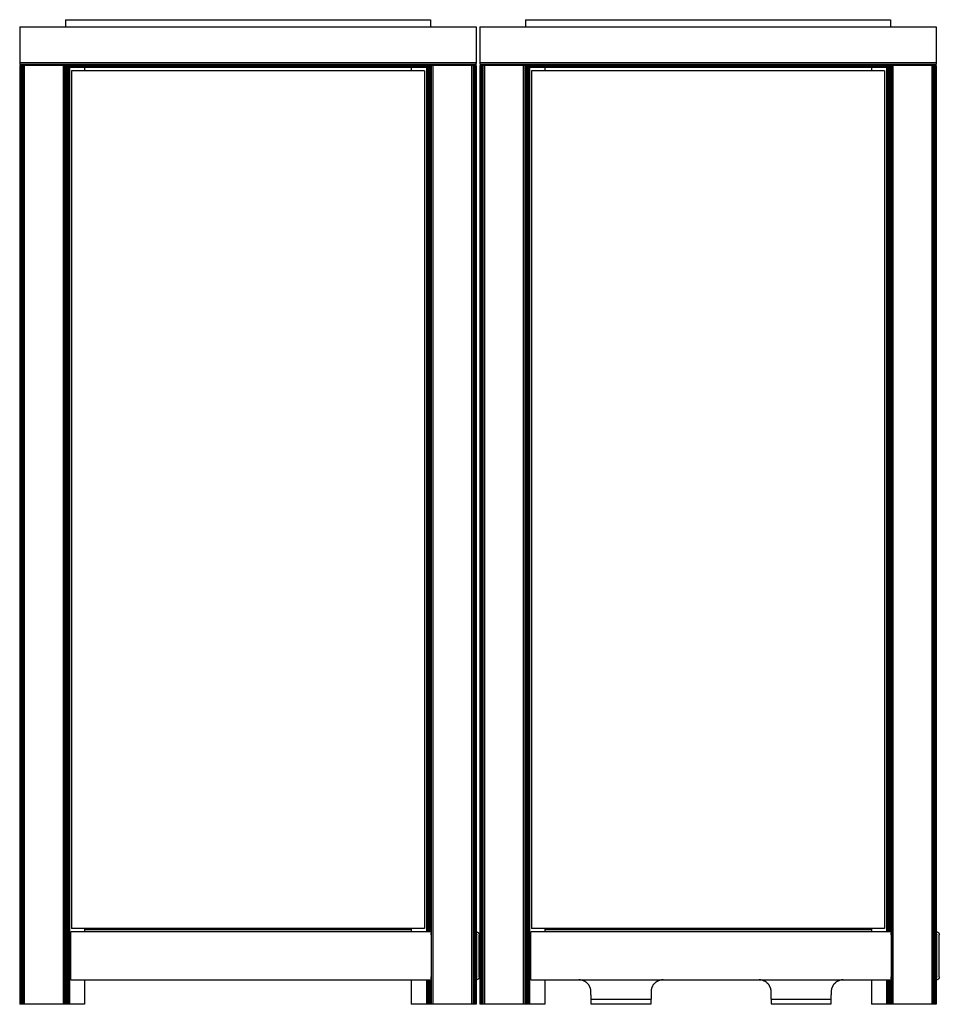
# Model space of a CAD drawing. Units: millimetres. Extents: x -11859 to -7829, y 26780 to 29596.
# Drawn here: x -9870 to -9104, y 28322 to 29142 of the extents above; entities that cross this region are included whole.
import ezdxf

# ---------------------------------------------------------------- set-up
doc = ezdxf.new("R2010")
doc.units = ezdxf.units.MM
doc.header["$MEASUREMENT"] = 0
doc.layers.add('Utwórz2D linie widoczne', color=7, linetype='Continuous', true_color=0x000000)

msp = doc.modelspace()

# ---------------------------------------------------------------- linework, layer by layer
at = {"layer": 'Utwórz2D linie widoczne'}
for p, q in [((-9831.7, 29141.73), (-9831.7, 29135.73)), ((-9831.69, 29141.73), (-9527.7, 29141.73)), ((-9527.7, 29141.73), (-9527.7, 29135.73)), ((-9448.66, 29141.73), (-9448.66, 29135.73)), ((-9448.66, 29141.73), (-9144.66, 29141.73)), ((-9144.66, 29141.73), (-9144.66, 29135.73)), ((-9869.7, 29135.73), (-9869.7, 29106.02)), ((-9869.69, 29135.73), (-9489.7, 29135.73)), ((-9489.7, 29135.73), (-9489.7, 29106.02)), ((-9486.66, 29135.73), (-9486.66, 29106.02)), ((-9486.66, 29135.73), (-9106.66, 29135.73)), ((-9106.66, 29135.73), (-9106.66, 29106.02)), ((-9869.7, 29106.02), (-9869.7, 29105.42)), ((-9869.7, 29106.02), (-9489.7, 29106.02)), ((-9869.7, 29106.02), (-9869.6, 29105.42)), ((-9869.7, 29105.42), (-9869.5, 29104.84)), ((-9869.7, 29103.71), (-9869.7, 28322.22)), ((-9869.6, 29103.71), (-9869.7, 29103.71)), ((-9869.6, 29105.42), (-9869.5, 29104.84)), ((-9869.6, 29103.71), (-9869.6, 28322.22)), ((-9869.5, 29103.71), (-9869.6, 29103.71)), ((-9869.5, 29104.84), (-9869.3, 29104.29)), ((-9869.5, 29104.84), (-9489.9, 29104.84)), ((-9869.5, 29104.84), (-9869.2, 29104.29)), ((-9869.5, 29103.71), (-9869.5, 28322.22)), ((-9869.3, 29103.71), (-9869.5, 29103.71)), ((-9869.3, 29104.29), (-9869, 29103.78)), ((-9869.3, 29104.29), (-9490.2, 29104.29)), ((-9869.3, 29103.71), (-9869.3, 28322.22)), ((-9869, 29103.71), (-9869.3, 29103.71)), ((-9869.2, 29104.29), (-9868.9, 29103.78)), ((-9869, 29103.78), (-9868.6, 29103.33)), ((-9869, 29103.78), (-9490.5, 29103.78)), ((-9869, 29103.71), (-9869, 28322.22)), ((-9868.93, 29103.71), (-9869, 29103.71)), ((-9868.9, 29103.78), (-9868.5, 29103.33)), ((-9868.6, 29103.33), (-9868.6, 28322.22)), ((-9868.1, 29103.71), (-9868.1, 28322.22)), ((-9867.1, 29103.71), (-9868.1, 29103.71)), ((-9867.1, 29103.71), (-9867.1, 28322.22)), ((-9865.9, 29103.71), (-9867.1, 29103.71)), ((-9865.9, 29103.71), (-9865.9, 28322.22)), ((-9833.5, 29103.71), (-9865.9, 29103.71)), ((-9833.5, 29103.71), (-9833.5, 28322.22)), ((-9832.3, 29103.71), (-9833.5, 29103.71)), ((-9832.3, 29103.71), (-9832.3, 28322.22)), ((-9831.8, 29103.71), (-9832.3, 29103.71)), ((-9831.8, 29103.71), (-9831.8, 28322.22)), ((-9831.2, 29103.71), (-9831.8, 29103.71)), ((-9831.2, 29103.71), (-9831.2, 28322.22)), ((-9830.8, 29103.33), (-9528.6, 29103.33)), ((-9830.4, 29102.94), (-9830.4, 28322.22)), ((-9830.4, 29102.94), (-9529, 29102.94)), ((-9830.1, 29102.63), (-9830.1, 28322.22)), ((-9830.1, 29102.63), (-9529.3, 29102.63)), ((-9829.9, 29102.4), (-9829.9, 28322.22)), ((-9829.9, 29102.4), (-9529.5, 29102.4)), ((-9829.7, 29102.27), (-9829.7, 28322.22)), ((-9829.7, 29102.27), (-9529.7, 29102.27)), ((-9829.7, 29102.22), (-9529.7, 29102.22)), ((-9829.5, 29102.22), (-9829.5, 28322.22)), ((-9829.3, 29102.22), (-9829.3, 28322.22)), ((-9829, 29102.22), (-9829, 28322.22)), ((-9828.7, 29102.22), (-9828.7, 28322.22)), ((-9828.3, 29102.22), (-9828.3, 28322.22)), ((-9815.7, 29102.22), (-9815.7, 29099.22)), ((-9543.7, 29102.22), (-9543.7, 29099.22)), ((-9531.1, 29102.22), (-9531.1, 28382.55)), ((-9530.7, 29102.22), (-9530.7, 28382.55)), ((-9530.4, 29102.22), (-9530.4, 28382.55)), ((-9530.1, 29102.22), (-9530.1, 28382.55)), ((-9529.9, 29102.22), (-9529.9, 28382.55)), ((-9529.7, 29102.27), (-9529.7, 28382.55)), ((-9529.5, 29102.4), (-9529.5, 28382.55)), ((-9529.3, 29102.63), (-9529.3, 28382.55)), ((-9529, 29102.94), (-9529, 28382.55)), ((-9528.2, 29103.71), (-9528.2, 28382.55)), ((-9527.6, 29103.71), (-9528.2, 29103.71)), ((-9527.6, 29103.71), (-9527.6, 28382.55)), ((-9527.1, 29103.71), (-9527.6, 29103.71)), ((-9527.1, 29103.71), (-9527.1, 28322.22)), ((-9525.9, 29103.71), (-9527.1, 29103.71)), ((-9525.9, 29103.71), (-9525.9, 28322.22)), ((-9493.5, 29103.71), (-9525.9, 29103.71)), ((-9493.5, 29103.71), (-9493.5, 28322.22)), ((-9492.3, 29103.71), (-9493.5, 29103.71)), ((-9492.3, 29103.71), (-9492.3, 28322.22)), ((-9491.3, 29103.71), (-9492.3, 29103.71)), ((-9491.3, 29103.71), (-9491.3, 28322.22)), ((-9490.5, 29103.78), (-9490.9, 29103.33)), ((-9490.8, 29103.45), (-9490.8, 28322.22)), ((-9490.4, 29103.71), (-9490.56, 29103.71)), ((-9490.2, 29104.29), (-9490.5, 29103.78)), ((-9490.4, 29103.78), (-9490.5, 29103.78)), ((-9490.4, 29103.78), (-9490.46, 29103.71)), ((-9490.1, 29104.29), (-9490.4, 29103.78)), ((-9490.4, 29103.71), (-9490.4, 28322.22)), ((-9490.1, 29103.71), (-9490.4, 29103.71)), ((-9489.9, 29104.84), (-9490.2, 29104.29)), ((-9490.1, 29104.29), (-9490.2, 29104.29)), ((-9489.9, 29104.84), (-9490.1, 29104.29)), ((-9490.1, 29103.71), (-9490.1, 28322.22)), ((-9489.9, 29103.71), (-9490.1, 29103.71)), ((-9489.7, 29105.42), (-9489.9, 29104.84)), ((-9489.8, 29105.42), (-9489.9, 29104.84)), ((-9489.9, 29103.71), (-9489.9, 28322.22)), ((-9489.8, 29103.71), (-9489.9, 29103.71)), ((-9489.7, 29106.02), (-9489.8, 29105.42)), ((-9489.8, 29103.71), (-9489.8, 28322.22)), ((-9489.7, 29103.71), (-9489.8, 29103.71)), ((-9489.7, 29106.02), (-9489.7, 29105.42)), ((-9489.7, 29103.71), (-9489.7, 28322.22)), ((-9486.66, 29106.02), (-9486.56, 29105.42)), ((-9486.66, 29106.02), (-9486.66, 29105.42)), ((-9486.66, 29106.02), (-9106.66, 29106.02)), ((-9486.66, 29105.42), (-9486.46, 29104.84)), ((-9486.66, 29103.71), (-9486.66, 28322.22)), ((-9486.56, 29103.71), (-9486.66, 29103.71)), ((-9486.56, 29105.42), (-9486.46, 29104.84)), ((-9486.56, 29103.71), (-9486.56, 28322.22)), ((-9486.46, 29103.71), (-9486.56, 29103.71)), ((-9486.46, 29104.84), (-9486.16, 29104.29)), ((-9486.46, 29104.84), (-9486.26, 29104.29)), ((-9486.46, 29104.84), (-9106.86, 29104.84)), ((-9486.46, 29103.71), (-9486.46, 28322.22)), ((-9486.26, 29103.71), (-9486.46, 29103.71)), ((-9486.26, 29104.29), (-9485.96, 29103.78)), ((-9486.26, 29104.29), (-9107.16, 29104.29)), ((-9486.26, 29103.71), (-9486.26, 28322.22)), ((-9485.96, 29103.71), (-9486.26, 29103.71)), ((-9486.16, 29104.29), (-9485.86, 29103.78)), ((-9485.96, 29103.78), (-9485.56, 29103.33)), ((-9485.96, 29103.78), (-9107.46, 29103.78)), ((-9485.96, 29103.71), (-9485.96, 28322.22)), ((-9485.89, 29103.71), (-9485.96, 29103.71)), ((-9485.86, 29103.78), (-9485.46, 29103.33)), ((-9485.56, 29103.33), (-9485.56, 28322.22)), ((-9485.06, 29103.71), (-9485.06, 28322.22)), ((-9484.06, 29103.71), (-9485.06, 29103.71)), ((-9484.06, 29103.71), (-9484.06, 28322.22)), ((-9482.86, 29103.71), (-9484.06, 29103.71)), ((-9482.86, 29103.71), (-9482.86, 28322.22)), ((-9450.46, 29103.71), (-9482.86, 29103.71)), ((-9450.46, 29103.71), (-9450.46, 28322.22)), ((-9449.26, 29103.71), (-9450.46, 29103.71)), ((-9449.26, 29103.71), (-9449.26, 28322.22)), ((-9448.76, 29103.71), (-9449.26, 29103.71)), ((-9448.76, 29103.71), (-9448.76, 28322.22)), ((-9448.16, 29103.71), (-9448.76, 29103.71)), ((-9448.16, 29103.71), (-9448.16, 28322.22)), ((-9447.76, 29103.33), (-9145.56, 29103.33)), ((-9447.36, 29102.94), (-9145.96, 29102.94)), ((-9447.36, 29102.94), (-9447.36, 28322.22)), ((-9447.06, 29102.63), (-9146.26, 29102.63)), ((-9447.06, 29102.63), (-9447.06, 28322.22)), ((-9446.86, 29102.4), (-9146.46, 29102.4)), ((-9446.86, 29102.4), (-9446.86, 28322.22)), ((-9446.66, 29102.27), (-9146.66, 29102.27)), ((-9446.66, 29102.27), (-9446.66, 28322.22)), ((-9446.66, 29102.22), (-9146.66, 29102.22)), ((-9446.46, 29102.22), (-9446.46, 28322.22)), ((-9446.26, 29102.22), (-9446.26, 28322.22)), ((-9445.96, 29102.22), (-9445.96, 28322.22)), ((-9445.66, 29102.22), (-9445.66, 28322.22)), ((-9445.26, 29102.22), (-9445.26, 28322.22)), ((-9432.66, 29102.22), (-9432.66, 29099.22)), ((-9160.66, 29102.22), (-9160.66, 29099.22)), ((-9148.06, 29102.22), (-9148.06, 28382.55)), ((-9147.66, 29102.22), (-9147.66, 28382.55)), ((-9147.36, 29102.22), (-9147.36, 28382.55)), ((-9147.06, 29102.22), (-9147.06, 28382.55)), ((-9146.86, 29102.22), (-9146.86, 28382.55)), ((-9146.66, 29102.27), (-9146.66, 28382.55)), ((-9146.46, 29102.4), (-9146.46, 28382.55)), ((-9146.26, 29102.63), (-9146.26, 28382.55)), ((-9145.96, 29102.94), (-9145.96, 28382.55)), ((-9145.16, 29103.71), (-9145.16, 28382.55)), ((-9144.56, 29103.71), (-9145.16, 29103.71)), ((-9144.56, 29103.71), (-9144.56, 28382.55)), ((-9144.06, 29103.71), (-9144.56, 29103.71)), ((-9144.06, 29103.71), (-9144.06, 28322.22)), ((-9142.86, 29103.71), (-9144.06, 29103.71)), ((-9142.86, 29103.71), (-9142.86, 28322.22)), ((-9110.46, 29103.71), (-9142.86, 29103.71)), ((-9110.46, 29103.71), (-9110.46, 28322.22)), ((-9109.26, 29103.71), (-9110.46, 29103.71)), ((-9109.26, 29103.71), (-9109.26, 28322.22)), ((-9108.26, 29103.71), (-9109.26, 29103.71)), ((-9108.26, 29103.71), (-9108.26, 28322.22)), ((-9107.46, 29103.78), (-9107.86, 29103.33)), ((-9107.76, 29103.45), (-9107.76, 28322.22)), ((-9107.36, 29103.71), (-9107.53, 29103.71)), ((-9107.16, 29104.29), (-9107.46, 29103.78)), ((-9107.36, 29103.78), (-9107.46, 29103.78)), ((-9107.36, 29103.78), (-9107.43, 29103.71)), ((-9107.06, 29104.29), (-9107.36, 29103.78)), ((-9107.36, 29103.71), (-9107.36, 28322.22)), ((-9107.06, 29103.71), (-9107.36, 29103.71)), ((-9106.86, 29104.84), (-9107.16, 29104.29)), ((-9107.06, 29104.29), (-9107.16, 29104.29)), ((-9106.86, 29104.84), (-9107.06, 29104.29)), ((-9107.06, 29103.71), (-9107.06, 28322.22)), ((-9106.86, 29103.71), (-9107.06, 29103.71)), ((-9106.76, 29105.42), (-9106.86, 29104.84)), ((-9106.66, 29105.42), (-9106.86, 29104.84)), ((-9106.86, 29103.71), (-9106.86, 28322.22)), ((-9106.76, 29103.71), (-9106.86, 29103.71)), ((-9106.66, 29106.02), (-9106.76, 29105.42)), ((-9106.76, 29103.71), (-9106.76, 28322.22)), ((-9106.66, 29103.71), (-9106.76, 29103.71)), ((-9106.66, 29106.02), (-9106.66, 29105.42)), ((-9106.66, 29103.71), (-9106.66, 28322.22)), ((-9532.7, 29099.22), (-9826.7, 29099.22)), ((-9826.7, 29099.22), (-9826.7, 28385.22)), ((-9532.7, 29099.22), (-9532.7, 28385.22)), ((-9149.66, 29099.22), (-9443.66, 29099.22)), ((-9443.66, 29099.22), (-9443.66, 28385.22)), ((-9149.66, 29099.22), (-9149.66, 28385.22)), ((-9827.2, 28380.05), (-9827.2, 28382.55)), ((-9528.4, 28382.55), (-9827.2, 28382.55)), ((-9827.2, 28345.05), (-9827.2, 28380.05)), ((-9532.7, 28385.22), (-9826.7, 28385.22)), ((-9815.7, 28385.22), (-9815.7, 28382.55)), ((-9543.7, 28384.22), (-9815.7, 28384.22)), ((-9543.7, 28385.22), (-9543.7, 28382.55)), ((-9527.2, 28380.05), (-9527.2, 28382.55)), ((-9527.2, 28380.05), (-9527.2, 28345.05)), ((-9489.7, 28382.55), (-9489.61, 28382.55)), ((-9489.7, 28380.55), (-9489.68, 28380.55)), ((-9489.68, 28380.55), (-9489.66, 28380.55)), ((-9489.66, 28380.55), (-9489.64, 28380.55)), ((-9489.64, 28380.55), (-9489.63, 28380.55)), ((-9489.63, 28380.55), (-9489.61, 28380.55)), ((-9489.61, 28382.55), (-9489.53, 28382.55)), ((-9489.61, 28380.55), (-9489.59, 28380.54)), ((-9489.59, 28380.54), (-9489.58, 28380.54)), ((-9489.58, 28380.54), (-9489.56, 28380.54)), ((-9489.56, 28380.54), (-9489.54, 28380.53)), ((-9489.54, 28380.53), (-9489.53, 28380.52)), ((-9489.53, 28382.55), (-9489.44, 28382.54)), ((-9489.53, 28380.52), (-9489.51, 28380.52)), ((-9489.51, 28380.52), (-9489.5, 28380.51)), ((-9489.5, 28380.51), (-9489.48, 28380.51)), ((-9489.48, 28380.51), (-9489.47, 28380.5)), ((-9489.47, 28380.5), (-9489.45, 28380.49)), ((-9489.45, 28380.49), (-9489.44, 28380.48)), ((-9489.44, 28382.54), (-9489.36, 28382.53)), ((-9489.44, 28380.48), (-9489.42, 28380.47)), ((-9489.42, 28380.47), (-9489.41, 28380.46)), ((-9489.41, 28380.46), (-9489.39, 28380.45)), ((-9489.39, 28380.45), (-9489.38, 28380.44)), ((-9489.38, 28380.44), (-9489.37, 28380.43)), ((-9489.37, 28380.43), (-9489.35, 28380.42)), ((-9489.36, 28382.53), (-9489.27, 28382.52)), ((-9489.35, 28380.42), (-9489.34, 28380.41)), ((-9489.34, 28380.41), (-9489.33, 28380.39)), ((-9489.33, 28380.39), (-9489.32, 28380.38)), ((-9489.32, 28380.38), (-9489.31, 28380.37)), ((-9489.31, 28380.37), (-9489.3, 28380.36)), ((-9489.3, 28380.36), (-9489.29, 28380.34)), ((-9489.29, 28380.34), (-9489.28, 28380.33)), ((-9489.28, 28380.33), (-9489.27, 28380.31)), ((-9489.27, 28382.52), (-9489.19, 28382.5)), ((-9489.27, 28380.31), (-9489.26, 28380.3)), ((-9489.26, 28380.3), (-9489.25, 28380.28)), ((-9489.25, 28380.28), (-9489.24, 28380.27)), ((-9489.24, 28380.27), (-9489.24, 28380.25)), ((-9489.24, 28380.25), (-9489.23, 28380.24)), ((-9489.23, 28380.24), (-9489.22, 28380.22)), ((-9489.22, 28380.22), (-9489.22, 28380.2)), ((-9489.22, 28380.2), (-9489.21, 28380.19)), ((-9489.21, 28380.19), (-9489.21, 28380.17)), ((-9489.21, 28380.17), (-9489.21, 28380.16)), ((-9489.21, 28380.16), (-9489.2, 28380.14)), ((-9489.2, 28380.14), (-9489.2, 28380.12)), ((-9489.2, 28380.12), (-9489.2, 28380.1)), ((-9489.2, 28380.1), (-9489.2, 28380.09)), ((-9489.2, 28380.09), (-9489.2, 28380.07)), ((-9489.2, 28380.07), (-9489.2, 28380.05)), ((-9489.2, 28345.05), (-9489.2, 28380.05)), ((-9489.19, 28382.5), (-9489.1, 28382.48)), ((-9489.1, 28382.48), (-9489.02, 28382.46)), ((-9489.02, 28382.46), (-9488.94, 28382.44)), ((-9488.94, 28382.44), (-9488.86, 28382.41)), ((-9488.86, 28382.41), (-9488.78, 28382.38)), ((-9488.78, 28382.38), (-9488.7, 28382.35)), ((-9488.7, 28382.35), (-9488.62, 28382.31)), ((-9488.62, 28382.31), (-9488.55, 28382.27)), ((-9488.55, 28382.27), (-9488.47, 28382.23)), ((-9488.47, 28382.23), (-9488.4, 28382.19)), ((-9488.4, 28382.19), (-9488.32, 28382.14)), ((-9488.32, 28382.14), (-9488.25, 28382.1)), ((-9488.25, 28382.1), (-9488.19, 28382.05)), ((-9488.19, 28382.05), (-9488.12, 28381.99)), ((-9488.12, 28381.99), (-9488.05, 28381.94)), ((-9488.05, 28381.94), (-9487.99, 28381.88)), ((-9487.99, 28381.88), (-9487.93, 28381.82)), ((-9487.93, 28381.82), (-9487.87, 28381.76)), ((-9487.87, 28381.76), (-9487.81, 28381.7)), ((-9487.81, 28381.7), (-9487.76, 28381.63)), ((-9487.76, 28381.63), (-9487.7, 28381.56)), ((-9487.7, 28381.56), (-9487.65, 28381.5)), ((-9487.65, 28381.5), (-9487.61, 28381.42)), ((-9487.61, 28381.42), (-9487.56, 28381.35)), ((-9487.56, 28381.35), (-9487.52, 28381.28)), ((-9487.52, 28381.28), (-9487.48, 28381.2)), ((-9487.48, 28381.2), (-9487.44, 28381.13)), ((-9487.44, 28381.13), (-9487.4, 28381.05)), ((-9487.4, 28381.05), (-9487.37, 28380.97)), ((-9487.37, 28380.97), (-9487.34, 28380.89)), ((-9487.34, 28380.89), (-9487.31, 28380.81)), ((-9487.31, 28380.81), (-9487.29, 28380.73)), ((-9487.29, 28380.73), (-9487.27, 28380.65)), ((-9487.27, 28380.65), (-9487.25, 28380.56)), ((-9487.25, 28380.56), (-9487.23, 28380.48)), ((-9487.23, 28380.48), (-9487.22, 28380.39)), ((-9487.22, 28380.39), (-9487.21, 28380.31)), ((-9487.21, 28380.31), (-9487.2, 28380.22)), ((-9487.2, 28380.22), (-9487.2, 28380.14)), ((-9487.2, 28380.14), (-9487.2, 28380.05)), ((-9487.2, 28345.05), (-9487.2, 28380.05)), ((-9444.16, 28380.05), (-9444.16, 28382.55)), ((-9145.36, 28382.55), (-9444.16, 28382.55)), ((-9444.16, 28345.05), (-9444.16, 28380.05)), ((-9149.66, 28385.22), (-9443.66, 28385.22)), ((-9432.66, 28385.22), (-9432.66, 28382.55)), ((-9160.66, 28384.22), (-9432.66, 28384.22)), ((-9160.66, 28385.22), (-9160.66, 28382.55)), ((-9144.16, 28380.05), (-9144.16, 28382.55)), ((-9144.16, 28380.05), (-9144.16, 28345.05)), ((-9106.66, 28382.55), (-9106.57, 28382.55)), ((-9106.66, 28380.55), (-9106.64, 28380.55)), ((-9106.64, 28380.55), (-9106.62, 28380.55)), ((-9106.62, 28380.55), (-9106.61, 28380.55)), ((-9106.61, 28380.55), (-9106.59, 28380.55)), ((-9106.59, 28380.55), (-9106.57, 28380.55)), ((-9106.57, 28382.55), (-9106.49, 28382.55)), ((-9106.57, 28380.55), (-9106.56, 28380.54)), ((-9106.56, 28380.54), (-9106.54, 28380.54)), ((-9106.54, 28380.54), (-9106.52, 28380.54)), ((-9106.52, 28380.54), (-9106.51, 28380.53)), ((-9106.51, 28380.53), (-9106.49, 28380.52)), ((-9106.49, 28382.55), (-9106.4, 28382.54)), ((-9106.49, 28380.52), (-9106.47, 28380.52)), ((-9106.47, 28380.52), (-9106.46, 28380.51)), ((-9106.46, 28380.51), (-9106.44, 28380.51)), ((-9106.44, 28380.51), (-9106.43, 28380.5)), ((-9106.43, 28380.5), (-9106.41, 28380.49)), ((-9106.41, 28380.49), (-9106.4, 28380.48)), ((-9106.4, 28382.54), (-9106.32, 28382.53)), ((-9106.4, 28380.48), (-9106.38, 28380.47)), ((-9106.38, 28380.47), (-9106.37, 28380.46)), ((-9106.37, 28380.46), (-9106.36, 28380.45)), ((-9106.36, 28380.45), (-9106.34, 28380.44)), ((-9106.34, 28380.44), (-9106.33, 28380.43)), ((-9106.33, 28380.43), (-9106.32, 28380.42)), ((-9106.32, 28382.53), (-9106.23, 28382.52)), ((-9106.32, 28380.42), (-9106.3, 28380.41)), ((-9106.3, 28380.41), (-9106.29, 28380.39)), ((-9106.29, 28380.39), (-9106.28, 28380.38)), ((-9106.28, 28380.38), (-9106.27, 28380.37)), ((-9106.27, 28380.37), (-9106.26, 28380.36)), ((-9106.26, 28380.36), (-9106.25, 28380.34)), ((-9106.25, 28380.34), (-9106.24, 28380.33)), ((-9106.24, 28380.33), (-9106.23, 28380.31)), ((-9106.23, 28382.52), (-9106.15, 28382.5)), ((-9106.23, 28380.31), (-9106.22, 28380.3)), ((-9106.22, 28380.3), (-9106.21, 28380.28)), ((-9106.21, 28380.28), (-9106.21, 28380.27)), ((-9106.21, 28380.27), (-9106.2, 28380.25)), ((-9106.2, 28380.25), (-9106.19, 28380.24)), ((-9106.19, 28380.24), (-9106.19, 28380.22)), ((-9106.19, 28380.22), (-9106.18, 28380.2)), ((-9106.18, 28380.2), (-9106.18, 28380.19)), ((-9106.18, 28380.19), (-9106.17, 28380.17)), ((-9106.17, 28380.17), (-9106.17, 28380.16)), ((-9106.17, 28380.16), (-9106.16, 28380.14)), ((-9106.16, 28380.14), (-9106.16, 28380.12)), ((-9106.16, 28380.12), (-9106.16, 28380.1)), ((-9106.16, 28380.1), (-9106.16, 28380.09)), ((-9106.16, 28380.09), (-9106.16, 28380.07)), ((-9106.16, 28380.07), (-9106.16, 28380.05)), ((-9106.16, 28345.05), (-9106.16, 28380.05)), ((-9106.15, 28382.5), (-9106.07, 28382.48)), ((-9106.07, 28382.48), (-9105.98, 28382.46)), ((-9105.98, 28382.46), (-9105.9, 28382.44)), ((-9105.9, 28382.44), (-9105.82, 28382.41)), ((-9105.82, 28382.41), (-9105.74, 28382.38)), ((-9105.74, 28382.38), (-9105.66, 28382.35)), ((-9105.66, 28382.35), (-9105.58, 28382.31)), ((-9105.58, 28382.31), (-9105.51, 28382.27)), ((-9105.51, 28382.27), (-9105.43, 28382.23)), ((-9105.43, 28382.23), (-9105.36, 28382.19)), ((-9105.36, 28382.19), (-9105.29, 28382.14)), ((-9105.29, 28382.14), (-9105.22, 28382.1)), ((-9105.22, 28382.1), (-9105.15, 28382.05)), ((-9105.15, 28382.05), (-9105.08, 28381.99)), ((-9105.08, 28381.99), (-9105.01, 28381.94)), ((-9105.01, 28381.94), (-9104.95, 28381.88)), ((-9104.95, 28381.88), (-9104.89, 28381.82)), ((-9104.89, 28381.82), (-9104.83, 28381.76)), ((-9104.83, 28381.76), (-9104.77, 28381.7)), ((-9104.77, 28381.7), (-9104.72, 28381.63)), ((-9104.72, 28381.63), (-9104.67, 28381.56)), ((-9104.67, 28381.56), (-9104.61, 28381.5)), ((-9104.61, 28381.5), (-9104.57, 28381.42)), ((-9104.57, 28381.42), (-9104.52, 28381.35)), ((-9104.52, 28381.35), (-9104.48, 28381.28)), ((-9104.48, 28381.28), (-9104.44, 28381.2)), ((-9104.44, 28381.2), (-9104.4, 28381.13)), ((-9104.4, 28381.13), (-9104.36, 28381.05)), ((-9104.36, 28381.05), (-9104.33, 28380.97)), ((-9104.33, 28380.97), (-9104.3, 28380.89)), ((-9104.3, 28380.89), (-9104.27, 28380.81)), ((-9104.27, 28380.81), (-9104.25, 28380.73)), ((-9104.25, 28380.73), (-9104.23, 28380.65)), ((-9104.23, 28380.65), (-9104.21, 28380.56)), ((-9104.21, 28380.56), (-9104.19, 28380.48)), ((-9104.19, 28380.48), (-9104.18, 28380.39)), ((-9104.18, 28380.39), (-9104.17, 28380.31)), ((-9104.17, 28380.31), (-9104.16, 28380.22)), ((-9104.16, 28380.22), (-9104.16, 28380.14)), ((-9104.16, 28380.14), (-9104.16, 28380.05)), ((-9104.16, 28345.05), (-9104.16, 28380.05)), ((-9827.2, 28342.55), (-9827.2, 28345.05)), ((-9827.2, 28342.55), (-9528.4, 28342.55)), ((-9815.7, 28342.55), (-9815.7, 28322.22)), ((-9543.7, 28342.55), (-9543.7, 28322.22)), ((-9531.1, 28342.55), (-9531.1, 28322.22)), ((-9530.7, 28342.55), (-9530.7, 28322.22)), ((-9530.4, 28342.55), (-9530.4, 28322.22)), ((-9530.1, 28342.55), (-9530.1, 28322.22)), ((-9529.9, 28342.55), (-9529.9, 28322.22)), ((-9529.7, 28342.55), (-9529.7, 28322.22)), ((-9529.5, 28342.55), (-9529.5, 28322.22)), ((-9529.3, 28342.55), (-9529.3, 28322.22)), ((-9529, 28342.55), (-9529, 28322.22)), ((-9528.2, 28342.55), (-9528.2, 28322.22)), ((-9527.6, 28342.55), (-9527.6, 28322.22)), ((-9527.2, 28342.55), (-9527.2, 28345.05)), ((-9489.68, 28344.55), (-9489.7, 28344.55)), ((-9489.61, 28342.56), (-9489.7, 28342.55)), ((-9489.66, 28344.55), (-9489.68, 28344.55)), ((-9489.64, 28344.56), (-9489.66, 28344.55)), ((-9489.63, 28344.56), (-9489.64, 28344.56)), ((-9489.61, 28344.56), (-9489.63, 28344.56)), ((-9489.59, 28344.56), (-9489.61, 28344.56)), ((-9489.53, 28342.56), (-9489.61, 28342.56)), ((-9489.58, 28344.57), (-9489.59, 28344.56)), ((-9489.56, 28344.57), (-9489.58, 28344.57)), ((-9489.54, 28344.58), (-9489.56, 28344.57)), ((-9489.53, 28344.58), (-9489.54, 28344.58)), ((-9489.51, 28344.59), (-9489.53, 28344.58)), ((-9489.44, 28342.57), (-9489.53, 28342.56)), ((-9489.5, 28344.59), (-9489.51, 28344.59)), ((-9489.48, 28344.6), (-9489.5, 28344.59)), ((-9489.47, 28344.61), (-9489.48, 28344.6)), ((-9489.45, 28344.62), (-9489.47, 28344.61)), ((-9489.44, 28344.63), (-9489.45, 28344.62)), ((-9489.42, 28344.64), (-9489.44, 28344.63)), ((-9489.36, 28342.58), (-9489.44, 28342.57)), ((-9489.41, 28344.65), (-9489.42, 28344.64)), ((-9489.39, 28344.66), (-9489.41, 28344.65)), ((-9489.38, 28344.67), (-9489.39, 28344.66)), ((-9489.37, 28344.68), (-9489.38, 28344.67)), ((-9489.35, 28344.69), (-9489.37, 28344.68)), ((-9489.27, 28342.59), (-9489.36, 28342.58)), ((-9489.34, 28344.7), (-9489.35, 28344.69)), ((-9489.33, 28344.71), (-9489.34, 28344.7)), ((-9489.32, 28344.72), (-9489.33, 28344.71)), ((-9489.31, 28344.74), (-9489.32, 28344.72)), ((-9489.3, 28344.75), (-9489.31, 28344.74)), ((-9489.29, 28344.77), (-9489.3, 28344.75)), ((-9489.28, 28344.78), (-9489.29, 28344.77)), ((-9489.27, 28344.79), (-9489.28, 28344.78)), ((-9489.26, 28344.81), (-9489.27, 28344.79)), ((-9489.19, 28342.61), (-9489.27, 28342.59)), ((-9489.25, 28344.82), (-9489.26, 28344.81)), ((-9489.24, 28344.84), (-9489.25, 28344.82)), ((-9489.23, 28344.87), (-9489.24, 28344.85)), ((-9489.24, 28344.85), (-9489.24, 28344.84)), ((-9489.22, 28344.89), (-9489.23, 28344.87)), ((-9489.21, 28344.92), (-9489.22, 28344.9)), ((-9489.22, 28344.9), (-9489.22, 28344.89)), ((-9489.2, 28344.97), (-9489.21, 28344.95)), ((-9489.21, 28344.95), (-9489.21, 28344.94)), ((-9489.21, 28344.94), (-9489.21, 28344.92)), ((-9489.2, 28345.05), (-9489.2, 28345.04)), ((-9489.2, 28345.04), (-9489.2, 28345.02)), ((-9489.2, 28345.02), (-9489.2, 28345)), ((-9489.2, 28345), (-9489.2, 28344.99)), ((-9489.2, 28344.99), (-9489.2, 28344.97)), ((-9489.1, 28342.62), (-9489.19, 28342.61)), ((-9489.02, 28342.65), (-9489.1, 28342.62)), ((-9488.94, 28342.67), (-9489.02, 28342.65)), ((-9488.86, 28342.7), (-9488.94, 28342.67)), ((-9488.78, 28342.73), (-9488.86, 28342.7)), ((-9488.7, 28342.76), (-9488.78, 28342.73)), ((-9488.62, 28342.8), (-9488.7, 28342.76)), ((-9488.55, 28342.83), (-9488.62, 28342.8)), ((-9488.47, 28342.87), (-9488.55, 28342.83)), ((-9488.4, 28342.92), (-9488.47, 28342.87)), ((-9488.32, 28342.96), (-9488.4, 28342.92)), ((-9488.25, 28343.01), (-9488.32, 28342.96)), ((-9488.19, 28343.06), (-9488.25, 28343.01)), ((-9488.12, 28343.11), (-9488.19, 28343.06)), ((-9488.05, 28343.17), (-9488.12, 28343.11)), ((-9487.99, 28343.23), (-9488.05, 28343.17)), ((-9487.93, 28343.29), (-9487.99, 28343.23)), ((-9487.87, 28343.35), (-9487.93, 28343.29)), ((-9487.81, 28343.41), (-9487.87, 28343.35)), ((-9487.76, 28343.48), (-9487.81, 28343.41)), ((-9487.7, 28343.54), (-9487.76, 28343.48)), ((-9487.65, 28343.61), (-9487.7, 28343.54)), ((-9487.61, 28343.68), (-9487.65, 28343.61)), ((-9487.56, 28343.75), (-9487.61, 28343.68)), ((-9487.52, 28343.83), (-9487.56, 28343.75)), ((-9487.48, 28343.9), (-9487.52, 28343.83)), ((-9487.44, 28343.98), (-9487.48, 28343.9)), ((-9487.4, 28344.06), (-9487.44, 28343.98)), ((-9487.37, 28344.14), (-9487.4, 28344.06)), ((-9487.34, 28344.22), (-9487.37, 28344.14)), ((-9487.31, 28344.3), (-9487.34, 28344.22)), ((-9487.29, 28344.38), (-9487.31, 28344.3)), ((-9487.27, 28344.46), (-9487.29, 28344.38)), ((-9487.25, 28344.54), (-9487.27, 28344.46)), ((-9487.23, 28344.63), (-9487.25, 28344.54)), ((-9487.22, 28344.71), (-9487.23, 28344.63)), ((-9487.21, 28344.8), (-9487.22, 28344.71)), ((-9487.2, 28344.88), (-9487.21, 28344.8)), ((-9487.2, 28345.05), (-9487.2, 28344.97)), ((-9487.2, 28344.97), (-9487.2, 28344.88)), ((-9444.16, 28342.55), (-9444.16, 28345.05)), ((-9444.16, 28342.55), (-9145.36, 28342.55)), ((-9432.66, 28342.55), (-9432.66, 28322.22)), ((-9403.82, 28342.55), (-9404.16, 28342.55)), ((-9403.47, 28342.53), (-9403.82, 28342.55)), ((-9403.13, 28342.5), (-9403.47, 28342.53)), ((-9402.8, 28342.46), (-9403.13, 28342.5)), ((-9402.46, 28342.41), (-9402.8, 28342.46)), ((-9402.12, 28342.34), (-9402.46, 28342.41)), ((-9401.79, 28342.27), (-9402.12, 28342.34)), ((-9401.46, 28342.18), (-9401.79, 28342.27)), ((-9401.13, 28342.09), (-9401.46, 28342.18)), ((-9400.81, 28341.98), (-9401.13, 28342.09)), ((-9400.49, 28341.86), (-9400.81, 28341.98)), ((-9400.17, 28341.73), (-9400.49, 28341.86)), ((-9399.86, 28341.58), (-9400.17, 28341.73)), ((-9399.56, 28341.43), (-9399.86, 28341.58)), ((-9399.26, 28341.27), (-9399.56, 28341.43)), ((-9398.96, 28341.1), (-9399.26, 28341.27)), ((-9398.67, 28340.92), (-9398.96, 28341.1)), ((-9398.39, 28340.72), (-9398.67, 28340.92)), ((-9398.11, 28340.52), (-9398.39, 28340.72)), ((-9397.85, 28340.31), (-9398.11, 28340.52)), ((-9397.59, 28340.09), (-9397.85, 28340.31)), ((-9397.33, 28339.86), (-9397.59, 28340.09)), ((-9397.09, 28339.62), (-9397.33, 28339.86)), ((-9396.85, 28339.38), (-9397.09, 28339.62)), ((-9396.62, 28339.13), (-9396.85, 28339.38)), ((-9396.4, 28338.86), (-9396.62, 28339.13)), ((-9396.19, 28338.6), (-9396.4, 28338.86)), ((-9395.99, 28338.32), (-9396.19, 28338.6)), ((-9342.13, 28338.6), (-9342.33, 28338.32)), ((-9341.91, 28338.86), (-9342.13, 28338.6)), ((-9341.69, 28339.13), (-9341.91, 28338.86)), ((-9341.47, 28339.38), (-9341.69, 28339.13)), ((-9341.23, 28339.62), (-9341.47, 28339.38)), ((-9340.98, 28339.86), (-9341.23, 28339.62)), ((-9340.73, 28340.09), (-9340.98, 28339.86)), ((-9340.47, 28340.31), (-9340.73, 28340.09)), ((-9340.2, 28340.52), (-9340.47, 28340.31)), ((-9339.92, 28340.72), (-9340.2, 28340.52)), ((-9339.64, 28340.92), (-9339.92, 28340.72)), ((-9339.35, 28341.1), (-9339.64, 28340.92)), ((-9339.06, 28341.27), (-9339.35, 28341.1)), ((-9338.76, 28341.43), (-9339.06, 28341.27)), ((-9338.45, 28341.58), (-9338.76, 28341.43)), ((-9338.14, 28341.73), (-9338.45, 28341.58)), ((-9337.83, 28341.86), (-9338.14, 28341.73)), ((-9337.51, 28341.98), (-9337.83, 28341.86)), ((-9337.18, 28342.09), (-9337.51, 28341.98)), ((-9336.86, 28342.18), (-9337.18, 28342.09)), ((-9336.52, 28342.27), (-9336.86, 28342.18)), ((-9336.19, 28342.34), (-9336.52, 28342.27)), ((-9335.86, 28342.41), (-9336.19, 28342.34)), ((-9335.52, 28342.46), (-9335.86, 28342.41)), ((-9335.18, 28342.5), (-9335.52, 28342.46)), ((-9334.84, 28342.53), (-9335.18, 28342.5)), ((-9334.5, 28342.55), (-9334.84, 28342.53)), ((-9334.16, 28342.55), (-9334.5, 28342.55)), ((-9253.82, 28342.55), (-9254.16, 28342.55)), ((-9253.47, 28342.53), (-9253.82, 28342.55)), ((-9253.13, 28342.5), (-9253.47, 28342.53)), ((-9252.8, 28342.46), (-9253.13, 28342.5)), ((-9252.46, 28342.41), (-9252.8, 28342.46)), ((-9252.12, 28342.34), (-9252.46, 28342.41)), ((-9251.79, 28342.27), (-9252.12, 28342.34)), ((-9251.46, 28342.18), (-9251.79, 28342.27)), ((-9251.13, 28342.09), (-9251.46, 28342.18)), ((-9250.81, 28341.98), (-9251.13, 28342.09)), ((-9250.49, 28341.86), (-9250.81, 28341.98)), ((-9250.17, 28341.73), (-9250.49, 28341.86)), ((-9249.86, 28341.58), (-9250.17, 28341.73)), ((-9249.56, 28341.43), (-9249.86, 28341.58)), ((-9249.26, 28341.27), (-9249.56, 28341.43)), ((-9248.96, 28341.1), (-9249.26, 28341.27)), ((-9248.67, 28340.92), (-9248.96, 28341.1)), ((-9248.39, 28340.72), (-9248.67, 28340.92)), ((-9248.11, 28340.52), (-9248.39, 28340.72)), ((-9247.85, 28340.31), (-9248.11, 28340.52)), ((-9247.59, 28340.09), (-9247.85, 28340.31)), ((-9247.33, 28339.86), (-9247.59, 28340.09)), ((-9247.09, 28339.62), (-9247.33, 28339.86)), ((-9246.85, 28339.38), (-9247.09, 28339.62)), ((-9246.62, 28339.13), (-9246.85, 28339.38)), ((-9246.4, 28338.86), (-9246.62, 28339.13)), ((-9246.19, 28338.6), (-9246.4, 28338.86)), ((-9245.99, 28338.32), (-9246.19, 28338.6)), ((-9192.13, 28338.6), (-9192.33, 28338.32)), ((-9191.91, 28338.86), (-9192.13, 28338.6)), ((-9191.69, 28339.13), (-9191.91, 28338.86)), ((-9191.47, 28339.38), (-9191.69, 28339.13)), ((-9191.23, 28339.62), (-9191.47, 28339.38)), ((-9190.98, 28339.86), (-9191.23, 28339.62)), ((-9190.73, 28340.09), (-9190.98, 28339.86)), ((-9190.47, 28340.31), (-9190.73, 28340.09)), ((-9190.2, 28340.52), (-9190.47, 28340.31)), ((-9189.92, 28340.72), (-9190.2, 28340.52)), ((-9189.64, 28340.92), (-9189.92, 28340.72)), ((-9189.35, 28341.1), (-9189.64, 28340.92)), ((-9189.06, 28341.27), (-9189.35, 28341.1)), ((-9188.76, 28341.43), (-9189.06, 28341.27)), ((-9188.45, 28341.58), (-9188.76, 28341.43)), ((-9188.14, 28341.73), (-9188.45, 28341.58)), ((-9187.83, 28341.86), (-9188.14, 28341.73)), ((-9187.51, 28341.98), (-9187.83, 28341.86)), ((-9187.18, 28342.09), (-9187.51, 28341.98)), ((-9186.86, 28342.18), (-9187.18, 28342.09)), ((-9186.52, 28342.27), (-9186.86, 28342.18)), ((-9186.19, 28342.34), (-9186.52, 28342.27)), ((-9185.86, 28342.41), (-9186.19, 28342.34)), ((-9185.52, 28342.46), (-9185.86, 28342.41)), ((-9185.18, 28342.5), (-9185.52, 28342.46)), ((-9184.84, 28342.53), (-9185.18, 28342.5)), ((-9184.5, 28342.55), (-9184.84, 28342.53)), ((-9184.16, 28342.55), (-9184.5, 28342.55)), ((-9160.66, 28342.55), (-9160.66, 28322.22)), ((-9148.06, 28342.55), (-9148.06, 28322.22)), ((-9147.66, 28342.55), (-9147.66, 28322.22)), ((-9147.36, 28342.55), (-9147.36, 28322.22)), ((-9147.06, 28342.55), (-9147.06, 28322.22)), ((-9146.86, 28342.55), (-9146.86, 28322.22)), ((-9146.66, 28342.55), (-9146.66, 28322.22)), ((-9146.46, 28342.55), (-9146.46, 28322.22)), ((-9146.26, 28342.55), (-9146.26, 28322.22)), ((-9145.96, 28342.55), (-9145.96, 28322.22)), ((-9145.16, 28342.55), (-9145.16, 28322.22)), ((-9144.56, 28342.55), (-9144.56, 28322.22)), ((-9144.16, 28342.55), (-9144.16, 28345.05)), ((-9106.64, 28344.55), (-9106.66, 28344.55)), ((-9106.57, 28342.56), (-9106.66, 28342.55)), ((-9106.62, 28344.55), (-9106.64, 28344.55)), ((-9106.61, 28344.56), (-9106.62, 28344.55)), ((-9106.59, 28344.56), (-9106.61, 28344.56)), ((-9106.57, 28344.56), (-9106.59, 28344.56)), ((-9106.56, 28344.56), (-9106.57, 28344.56)), ((-9106.49, 28342.56), (-9106.57, 28342.56)), ((-9106.54, 28344.57), (-9106.56, 28344.56)), ((-9106.52, 28344.57), (-9106.54, 28344.57)), ((-9106.51, 28344.58), (-9106.52, 28344.57)), ((-9106.49, 28344.58), (-9106.51, 28344.58)), ((-9106.47, 28344.59), (-9106.49, 28344.58)), ((-9106.4, 28342.57), (-9106.49, 28342.56)), ((-9106.46, 28344.59), (-9106.47, 28344.59)), ((-9106.44, 28344.6), (-9106.46, 28344.59)), ((-9106.43, 28344.61), (-9106.44, 28344.6)), ((-9106.41, 28344.62), (-9106.43, 28344.61)), ((-9106.4, 28344.63), (-9106.41, 28344.62)), ((-9106.38, 28344.64), (-9106.4, 28344.63)), ((-9106.32, 28342.58), (-9106.4, 28342.57)), ((-9106.37, 28344.65), (-9106.38, 28344.64)), ((-9106.36, 28344.66), (-9106.37, 28344.65)), ((-9106.34, 28344.67), (-9106.36, 28344.66)), ((-9106.33, 28344.68), (-9106.34, 28344.67)), ((-9106.32, 28344.69), (-9106.33, 28344.68)), ((-9106.3, 28344.7), (-9106.32, 28344.69)), ((-9106.23, 28342.59), (-9106.32, 28342.58)), ((-9106.29, 28344.71), (-9106.3, 28344.7)), ((-9106.28, 28344.72), (-9106.29, 28344.71)), ((-9106.27, 28344.74), (-9106.28, 28344.72)), ((-9106.26, 28344.75), (-9106.27, 28344.74)), ((-9106.25, 28344.77), (-9106.26, 28344.75)), ((-9106.24, 28344.78), (-9106.25, 28344.77)), ((-9106.23, 28344.79), (-9106.24, 28344.78)), ((-9106.22, 28344.81), (-9106.23, 28344.79)), ((-9106.15, 28342.61), (-9106.23, 28342.59)), ((-9106.21, 28344.82), (-9106.22, 28344.81)), ((-9106.2, 28344.85), (-9106.21, 28344.84)), ((-9106.21, 28344.84), (-9106.21, 28344.82)), ((-9106.19, 28344.87), (-9106.2, 28344.85)), ((-9106.18, 28344.9), (-9106.19, 28344.89)), ((-9106.19, 28344.89), (-9106.19, 28344.87)), ((-9106.17, 28344.94), (-9106.18, 28344.92)), ((-9106.18, 28344.92), (-9106.18, 28344.9)), ((-9106.16, 28344.97), (-9106.17, 28344.95)), ((-9106.17, 28344.95), (-9106.17, 28344.94)), ((-9106.16, 28345.05), (-9106.16, 28345.04)), ((-9106.16, 28345.04), (-9106.16, 28345.02)), ((-9106.16, 28345.02), (-9106.16, 28345)), ((-9106.16, 28345), (-9106.16, 28344.99)), ((-9106.16, 28344.99), (-9106.16, 28344.97)), ((-9106.07, 28342.62), (-9106.15, 28342.61)), ((-9105.98, 28342.65), (-9106.07, 28342.62)), ((-9105.9, 28342.67), (-9105.98, 28342.65)), ((-9105.82, 28342.7), (-9105.9, 28342.67)), ((-9105.74, 28342.73), (-9105.82, 28342.7)), ((-9105.66, 28342.76), (-9105.74, 28342.73)), ((-9105.58, 28342.8), (-9105.66, 28342.76)), ((-9105.51, 28342.83), (-9105.58, 28342.8)), ((-9105.43, 28342.87), (-9105.51, 28342.83)), ((-9105.36, 28342.92), (-9105.43, 28342.87)), ((-9105.29, 28342.96), (-9105.36, 28342.92)), ((-9105.22, 28343.01), (-9105.29, 28342.96)), ((-9105.15, 28343.06), (-9105.22, 28343.01)), ((-9105.08, 28343.11), (-9105.15, 28343.06)), ((-9105.01, 28343.17), (-9105.08, 28343.11)), ((-9104.95, 28343.23), (-9105.01, 28343.17)), ((-9104.89, 28343.29), (-9104.95, 28343.23)), ((-9104.83, 28343.35), (-9104.89, 28343.29)), ((-9104.77, 28343.41), (-9104.83, 28343.35)), ((-9104.72, 28343.48), (-9104.77, 28343.41)), ((-9104.67, 28343.54), (-9104.72, 28343.48)), ((-9104.61, 28343.61), (-9104.67, 28343.54)), ((-9104.57, 28343.68), (-9104.61, 28343.61)), ((-9104.52, 28343.75), (-9104.57, 28343.68)), ((-9104.48, 28343.83), (-9104.52, 28343.75)), ((-9104.44, 28343.9), (-9104.48, 28343.83)), ((-9104.4, 28343.98), (-9104.44, 28343.9)), ((-9104.36, 28344.06), (-9104.4, 28343.98)), ((-9104.33, 28344.14), (-9104.36, 28344.06)), ((-9104.3, 28344.22), (-9104.33, 28344.14)), ((-9104.27, 28344.3), (-9104.3, 28344.22)), ((-9104.25, 28344.38), (-9104.27, 28344.3)), ((-9104.23, 28344.46), (-9104.25, 28344.38)), ((-9104.21, 28344.54), (-9104.23, 28344.46)), ((-9104.19, 28344.63), (-9104.21, 28344.54)), ((-9104.18, 28344.71), (-9104.19, 28344.63)), ((-9104.17, 28344.8), (-9104.18, 28344.71)), ((-9104.16, 28344.88), (-9104.17, 28344.8)), ((-9104.16, 28345.05), (-9104.16, 28344.97)), ((-9104.16, 28344.97), (-9104.16, 28344.88)), ((-9395.8, 28338.04), (-9395.99, 28338.32)), ((-9395.61, 28337.75), (-9395.8, 28338.04)), ((-9395.44, 28337.45), (-9395.61, 28337.75)), ((-9395.28, 28337.15), (-9395.44, 28337.45)), ((-9395.13, 28336.85), (-9395.28, 28337.15)), ((-9394.99, 28336.54), (-9395.13, 28336.85)), ((-9394.85, 28336.22), (-9394.99, 28336.54)), ((-9394.73, 28335.9), (-9394.85, 28336.22)), ((-9394.63, 28335.58), (-9394.73, 28335.9)), ((-9394.53, 28335.25), (-9394.63, 28335.58)), ((-9394.44, 28334.92), (-9394.53, 28335.25)), ((-9394.37, 28334.59), (-9394.44, 28334.92)), ((-9394.3, 28334.25), (-9394.37, 28334.59)), ((-9394.25, 28333.92), (-9394.3, 28334.25)), ((-9394.21, 28333.58), (-9394.25, 28333.92)), ((-9394.18, 28333.24), (-9394.21, 28333.58)), ((-9394.16, 28332.9), (-9394.18, 28333.24)), ((-9394.16, 28332.55), (-9394.16, 28332.9)), ((-9394.16, 28330.15), (-9394.16, 28332.55)), ((-9344.15, 28332.9), (-9344.16, 28332.55)), ((-9344.16, 28332.55), (-9344.16, 28330.15)), ((-9344.13, 28333.24), (-9344.15, 28332.9)), ((-9344.1, 28333.58), (-9344.13, 28333.24)), ((-9344.06, 28333.92), (-9344.1, 28333.58)), ((-9344.01, 28334.25), (-9344.06, 28333.92)), ((-9343.95, 28334.59), (-9344.01, 28334.25)), ((-9343.87, 28334.92), (-9343.95, 28334.59)), ((-9343.79, 28335.25), (-9343.87, 28334.92)), ((-9343.69, 28335.58), (-9343.79, 28335.25)), ((-9343.58, 28335.9), (-9343.69, 28335.58)), ((-9343.46, 28336.22), (-9343.58, 28335.9)), ((-9343.33, 28336.54), (-9343.46, 28336.22)), ((-9343.19, 28336.85), (-9343.33, 28336.54)), ((-9343.04, 28337.15), (-9343.19, 28336.85)), ((-9342.87, 28337.45), (-9343.04, 28337.15)), ((-9342.7, 28337.75), (-9342.87, 28337.45)), ((-9342.52, 28338.04), (-9342.7, 28337.75)), ((-9342.33, 28338.32), (-9342.52, 28338.04)), ((-9245.8, 28338.04), (-9245.99, 28338.32)), ((-9245.61, 28337.75), (-9245.8, 28338.04)), ((-9245.44, 28337.45), (-9245.61, 28337.75)), ((-9245.28, 28337.15), (-9245.44, 28337.45)), ((-9245.13, 28336.85), (-9245.28, 28337.15)), ((-9244.99, 28336.54), (-9245.13, 28336.85)), ((-9244.85, 28336.22), (-9244.99, 28336.54)), ((-9244.73, 28335.9), (-9244.85, 28336.22)), ((-9244.63, 28335.58), (-9244.73, 28335.9)), ((-9244.53, 28335.25), (-9244.63, 28335.58)), ((-9244.44, 28334.92), (-9244.53, 28335.25)), ((-9244.37, 28334.59), (-9244.44, 28334.92)), ((-9244.3, 28334.25), (-9244.37, 28334.59)), ((-9244.25, 28333.92), (-9244.3, 28334.25)), ((-9244.21, 28333.58), (-9244.25, 28333.92)), ((-9244.18, 28333.24), (-9244.21, 28333.58)), ((-9244.16, 28332.9), (-9244.18, 28333.24)), ((-9244.16, 28332.55), (-9244.16, 28332.9)), ((-9244.16, 28330.15), (-9244.16, 28332.55)), ((-9194.15, 28332.9), (-9194.16, 28332.55)), ((-9194.16, 28332.55), (-9194.16, 28330.15)), ((-9194.13, 28333.24), (-9194.15, 28332.9)), ((-9194.1, 28333.58), (-9194.13, 28333.24)), ((-9194.06, 28333.92), (-9194.1, 28333.58)), ((-9194.01, 28334.25), (-9194.06, 28333.92)), ((-9193.95, 28334.59), (-9194.01, 28334.25)), ((-9193.87, 28334.92), (-9193.95, 28334.59)), ((-9193.79, 28335.25), (-9193.87, 28334.92)), ((-9193.69, 28335.58), (-9193.79, 28335.25)), ((-9193.58, 28335.9), (-9193.69, 28335.58)), ((-9193.46, 28336.22), (-9193.58, 28335.9)), ((-9193.33, 28336.54), (-9193.46, 28336.22)), ((-9193.19, 28336.85), (-9193.33, 28336.54)), ((-9193.04, 28337.15), (-9193.19, 28336.85)), ((-9192.87, 28337.45), (-9193.04, 28337.15)), ((-9192.7, 28337.75), (-9192.87, 28337.45)), ((-9192.52, 28338.04), (-9192.7, 28337.75)), ((-9192.33, 28338.32), (-9192.52, 28338.04)), ((-9869.6, 28322.22), (-9869.7, 28322.22)), ((-9869.5, 28322.22), (-9869.6, 28322.22)), ((-9869.3, 28322.22), (-9869.5, 28322.22)), ((-9869, 28322.22), (-9869.3, 28322.22)), ((-9868.6, 28322.22), (-9869, 28322.22)), ((-9868.1, 28322.22), (-9868.6, 28322.22)), ((-9867.1, 28322.22), (-9868.1, 28322.22)), ((-9865.9, 28322.22), (-9867.1, 28322.22)), ((-9833.5, 28322.22), (-9865.9, 28322.22)), ((-9832.3, 28322.22), (-9833.5, 28322.22)), ((-9831.8, 28322.22), (-9832.3, 28322.22)), ((-9831.2, 28322.22), (-9831.8, 28322.22)), ((-9830.4, 28322.22), (-9831.2, 28322.22)), ((-9830.1, 28322.22), (-9830.4, 28322.22)), ((-9829.9, 28322.22), (-9830.1, 28322.22)), ((-9829.7, 28322.22), (-9829.9, 28322.22)), ((-9829.5, 28322.22), (-9829.7, 28322.22)), ((-9829.3, 28322.22), (-9829.5, 28322.22)), ((-9829, 28322.22), (-9829.3, 28322.22)), ((-9828.7, 28322.22), (-9829, 28322.22)), ((-9828.3, 28322.22), (-9828.7, 28322.22)), ((-9815.7, 28322.22), (-9828.3, 28322.22)), ((-9531.1, 28322.22), (-9543.7, 28322.22)), ((-9530.7, 28322.22), (-9531.1, 28322.22)), ((-9530.4, 28322.22), (-9530.7, 28322.22)), ((-9530.1, 28322.22), (-9530.4, 28322.22)), ((-9529.9, 28322.22), (-9530.1, 28322.22)), ((-9529.7, 28322.22), (-9529.9, 28322.22)), ((-9529.5, 28322.22), (-9529.7, 28322.22)), ((-9529.3, 28322.22), (-9529.5, 28322.22)), ((-9529, 28322.22), (-9529.3, 28322.22)), ((-9528.2, 28322.22), (-9529, 28322.22)), ((-9527.6, 28322.22), (-9528.2, 28322.22)), ((-9527.1, 28322.22), (-9527.6, 28322.22)), ((-9525.9, 28322.22), (-9527.1, 28322.22)), ((-9493.5, 28322.22), (-9525.9, 28322.22)), ((-9492.3, 28322.22), (-9493.5, 28322.22)), ((-9491.3, 28322.22), (-9492.3, 28322.22)), ((-9490.8, 28322.22), (-9491.3, 28322.22)), ((-9490.4, 28322.22), (-9490.8, 28322.22)), ((-9490.1, 28322.22), (-9490.4, 28322.22)), ((-9489.9, 28322.22), (-9490.1, 28322.22)), ((-9489.8, 28322.22), (-9489.9, 28322.22)), ((-9489.7, 28322.22), (-9489.8, 28322.22)), ((-9486.56, 28322.22), (-9486.66, 28322.22)), ((-9486.46, 28322.22), (-9486.56, 28322.22)), ((-9486.26, 28322.22), (-9486.46, 28322.22)), ((-9485.96, 28322.22), (-9486.26, 28322.22)), ((-9485.56, 28322.22), (-9485.96, 28322.22)), ((-9485.06, 28322.22), (-9485.56, 28322.22)), ((-9484.06, 28322.22), (-9485.06, 28322.22)), ((-9482.86, 28322.22), (-9484.06, 28322.22)), ((-9450.46, 28322.22), (-9482.86, 28322.22)), ((-9449.26, 28322.22), (-9450.46, 28322.22)), ((-9448.76, 28322.22), (-9449.26, 28322.22)), ((-9448.16, 28322.22), (-9448.76, 28322.22)), ((-9447.36, 28322.22), (-9448.16, 28322.22)), ((-9447.06, 28322.22), (-9447.36, 28322.22)), ((-9446.86, 28322.22), (-9447.06, 28322.22)), ((-9446.66, 28322.22), (-9446.86, 28322.22)), ((-9446.46, 28322.22), (-9446.66, 28322.22)), ((-9446.26, 28322.22), (-9446.46, 28322.22)), ((-9445.96, 28322.22), (-9446.26, 28322.22)), ((-9445.66, 28322.22), (-9445.96, 28322.22)), ((-9445.26, 28322.22), (-9445.66, 28322.22)), ((-9432.66, 28322.22), (-9445.26, 28322.22)), ((-9394.16, 28330.15), (-9394.16, 28326.55)), ((-9394.16, 28326.55), (-9384.16, 28326.55)), ((-9394.16, 28326.55), (-9394.16, 28322.55)), ((-9394.16, 28322.55), (-9384.16, 28322.55)), ((-9384.16, 28326.55), (-9354.16, 28326.55)), ((-9384.16, 28322.55), (-9354.16, 28322.55)), ((-9354.16, 28326.55), (-9344.16, 28326.55)), ((-9354.16, 28322.55), (-9344.16, 28322.55)), ((-9344.16, 28330.15), (-9344.16, 28326.55)), ((-9344.16, 28322.55), (-9344.16, 28326.55)), ((-9244.16, 28326.55), (-9244.16, 28330.15)), ((-9244.16, 28326.55), (-9234.16, 28326.55)), ((-9244.16, 28326.55), (-9244.16, 28322.55)), ((-9244.16, 28322.55), (-9234.16, 28322.55)), ((-9234.16, 28326.55), (-9204.16, 28326.55)), ((-9234.16, 28322.55), (-9204.16, 28322.55)), ((-9204.16, 28326.55), (-9194.16, 28326.55)), ((-9204.16, 28322.55), (-9194.16, 28322.55)), ((-9194.16, 28326.55), (-9194.16, 28330.15)), ((-9194.16, 28322.55), (-9194.16, 28326.55)), ((-9148.06, 28322.22), (-9160.66, 28322.22)), ((-9147.66, 28322.22), (-9148.06, 28322.22)), ((-9147.36, 28322.22), (-9147.66, 28322.22)), ((-9147.06, 28322.22), (-9147.36, 28322.22)), ((-9146.86, 28322.22), (-9147.06, 28322.22)), ((-9146.66, 28322.22), (-9146.86, 28322.22)), ((-9146.46, 28322.22), (-9146.66, 28322.22)), ((-9146.26, 28322.22), (-9146.46, 28322.22)), ((-9145.96, 28322.22), (-9146.26, 28322.22)), ((-9145.16, 28322.22), (-9145.96, 28322.22)), ((-9144.56, 28322.22), (-9145.16, 28322.22)), ((-9144.06, 28322.22), (-9144.56, 28322.22)), ((-9142.86, 28322.22), (-9144.06, 28322.22)), ((-9110.46, 28322.22), (-9142.86, 28322.22)), ((-9109.26, 28322.22), (-9110.46, 28322.22)), ((-9108.26, 28322.22), (-9109.26, 28322.22)), ((-9107.76, 28322.22), (-9108.26, 28322.22)), ((-9107.36, 28322.22), (-9107.76, 28322.22)), ((-9107.06, 28322.22), (-9107.36, 28322.22)), ((-9106.86, 28322.22), (-9107.06, 28322.22)), ((-9106.76, 28322.22), (-9106.86, 28322.22)), ((-9106.66, 28322.22), (-9106.76, 28322.22))]:
    msp.add_line(p, q, dxfattribs=at)

doc.saveas('drawing.dxf')
